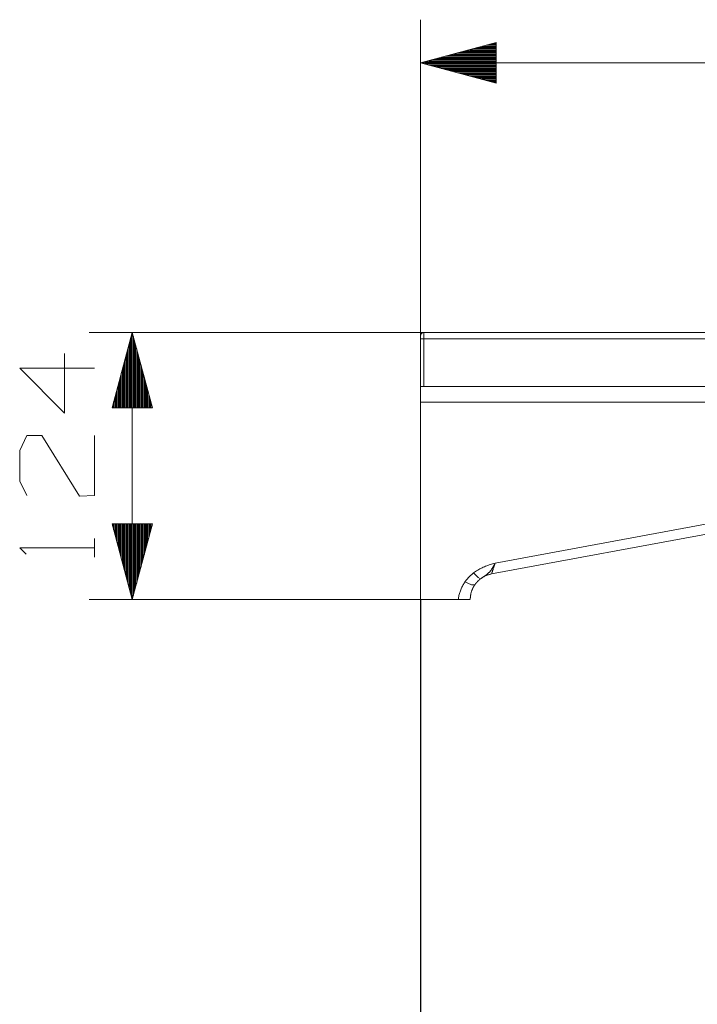
# Model space of a CAD drawing. Units: centimetres. Extents: x 145 to 2530, y 110 to 1942.
# Drawn here: x 1508 to 1822, y 1452 to 1908 of the extents above; entities that cross this region are included whole.
import ezdxf

# ---------------------------------------------------------------- set-up
doc = ezdxf.new("R2010")
doc.units = ezdxf.units.CM
doc.linetypes.add('CUSTOM', pattern=[0])
doc.layers.add('Hewi', color=7, linetype='Continuous')
doc.layers.add('PDF_GEOMERTRY', color=7, linetype='Continuous')

msp = doc.modelspace()

# ---------------------------------------------------------------- linework, layer by layer
at = {"layer": 'Hewi', "color": 7, "lineweight": 9}
for p, q in [((1694.03, 1738.06), (1694.03, 1760.07)), ((1695.53, 1763.04), (2240.39, 1763.04)), ((2240.39, 1760.09), (1695.53, 1760.09)), ((1695.53, 1760.09), (1695.53, 1738.06)), ((1695.53, 1738.06), (2240.77, 1738.06)), ((1694.03, 1639.39), (1694.03, 1730.77)), ((1891.64, 1730.77), (1694.03, 1730.77)), ((1940.41, 1690.76), (1726.83, 1651.2)), ((1726.83, 1651.22), (1726.83, 1651.22)), ((1726.83, 1651.21), (1726.83, 1651.21)), ((1726.87, 1651.32), (1726.86, 1651.31)), ((1726.88, 1651.36), (1726.88, 1651.35)), ((1726.91, 1651.46), (1726.91, 1651.45)), ((1721.99, 1649.13), (1721.76, 1648.96)), ((1722.23, 1649.3), (1721.99, 1649.13)), ((1717.03, 1639.92), (1717.02, 1639.92)), ((1717.02, 1639.91), (1717.02, 1639.9)), ((1717.02, 1639.91), (1717.02, 1639.91)), ((1717.02, 1639.9), (1717.02, 1639.39))]:
    msp.add_line(p, q, dxfattribs=at)
for points in [[(1694.03, 1760.07), (1694.03, 1761.11), (1694.03, 1761.54), (1694.03, 1761.65), (1694.04, 1761.76), (1694.06, 1761.87), (1694.09, 1761.98), (1694.13, 1762.09), (1694.17, 1762.19), (1694.23, 1762.29), (1694.29, 1762.38), (1694.35, 1762.47), (1694.43, 1762.56), (1694.51, 1762.64), (1694.59, 1762.71), (1694.68, 1762.78), (1694.78, 1762.84), (1694.88, 1762.89), (1694.98, 1762.93), (1695.08, 1762.97), (1695.19, 1763), (1695.3, 1763.02), (1695.41, 1763.03), (1695.53, 1763.04)], [(1694.03, 1760.07), (1694.47, 1760.09), (1695.53, 1760.09)], [(1695.53, 1763.04), (1695.53, 1762.18), (1695.53, 1760.09)], [(1694.03, 1730.77), (1694.03, 1734.54), (1694.03, 1737.18), (1694.03, 1738.06)], [(1695.53, 1738.06), (1694.47, 1738.06), (1694.03, 1738.06)], [(1728.47, 1656.14), (1728.48, 1656.17), (1728.49, 1656.19), (1952.39, 1697.66)], [(1728.5, 1656.14), (1727.93, 1656.01), (1727.37, 1655.87), (1726.81, 1655.71), (1726.26, 1655.55), (1725.71, 1655.37), (1725.16, 1655.18), (1724.62, 1654.98), (1724.08, 1654.77), (1723.54, 1654.55), (1723.01, 1654.31), (1722.49, 1654.07), (1721.97, 1653.81), (1721.45, 1653.55), (1720.94, 1653.27), (1720.44, 1652.98), (1719.94, 1652.69), (1719.45, 1652.38), (1718.96, 1652.06), (1718.49, 1651.73)], [(1728.47, 1656.14), (1728.46, 1656.12), (1728.44, 1656.1), (1728.43, 1656.08), (1728.42, 1656.06), (1728.41, 1656.04), (1728.4, 1656.02), (1728.39, 1656), (1728.38, 1655.98), (1728.37, 1655.96), (1728.36, 1655.94), (1728.35, 1655.92), (1728.34, 1655.9), (1728.33, 1655.88), (1728.32, 1655.86), (1728.31, 1655.84), (1728.3, 1655.82), (1728.29, 1655.8), (1728.28, 1655.78), (1728.26, 1655.76), (1728.25, 1655.75), (1728.24, 1655.73), (1728.23, 1655.71), (1728.22, 1655.69), (1728.21, 1655.67), (1728.2, 1655.65), (1728.19, 1655.63), (1728.18, 1655.61), (1728.17, 1655.59), (1728.16, 1655.57), (1728.15, 1655.55), (1728.14, 1655.54), (1728.13, 1655.52), (1728.12, 1655.5), (1728.11, 1655.48), (1728.1, 1655.46), (1728.09, 1655.44), (1728.08, 1655.43), (1728.07, 1655.41), (1728.06, 1655.39), (1728.05, 1655.37), (1728.04, 1655.35), (1728.03, 1655.33), (1728.02, 1655.32), (1728.01, 1655.3), (1728, 1655.28), (1728, 1655.26), (1727.99, 1655.25), (1727.98, 1655.23), (1727.97, 1655.21), (1727.96, 1655.19), (1727.95, 1655.18), (1727.94, 1655.16), (1727.93, 1655.14), (1727.92, 1655.12), (1727.91, 1655.11), (1727.9, 1655.09), (1727.89, 1655.07), (1727.88, 1655.05), (1727.87, 1655.04), (1727.86, 1655.02), (1727.85, 1655), (1727.84, 1654.99), (1727.83, 1654.97), (1727.83, 1654.95), (1727.82, 1654.94), (1727.81, 1654.92), (1727.8, 1654.9), (1727.79, 1654.89), (1727.78, 1654.87), (1727.77, 1654.86), (1727.76, 1654.84), (1727.75, 1654.82), (1727.74, 1654.81), (1727.73, 1654.79), (1727.72, 1654.78), (1727.72, 1654.76), (1727.71, 1654.74), (1727.7, 1654.73), (1727.69, 1654.71), (1727.68, 1654.7), (1727.67, 1654.68), (1727.66, 1654.67), (1727.65, 1654.65), (1727.64, 1654.63), (1727.64, 1654.62), (1727.63, 1654.6), (1727.62, 1654.59), (1727.61, 1654.57), (1727.6, 1654.56), (1727.59, 1654.54), (1727.58, 1654.53), (1727.58, 1654.51), (1727.57, 1654.5), (1727.56, 1654.48), (1727.55, 1654.47), (1727.54, 1654.45), (1727.53, 1654.44), (1727.52, 1654.42), (1727.52, 1654.41), (1727.51, 1654.39), (1727.5, 1654.38), (1727.49, 1654.37), (1727.48, 1654.35), (1727.47, 1654.34), (1727.47, 1654.32), (1727.46, 1654.31), (1727.45, 1654.3), (1727.44, 1654.28), (1727.43, 1654.27), (1727.42, 1654.25), (1727.42, 1654.24), (1727.41, 1654.23), (1727.4, 1654.21), (1727.39, 1654.2), (1727.38, 1654.18), (1727.38, 1654.17), (1727.37, 1654.16), (1727.36, 1654.14), (1727.35, 1654.13), (1727.34, 1654.12), (1727.34, 1654.1), (1727.33, 1654.09), (1727.32, 1654.08), (1727.31, 1654.06), (1727.3, 1654.05), (1727.3, 1654.04), (1727.29, 1654.03), (1727.28, 1654.01), (1727.27, 1654), (1727.27, 1653.99), (1727.26, 1653.97), (1727.25, 1653.96), (1727.24, 1653.95), (1727.23, 1653.94), (1727.23, 1653.92), (1727.22, 1653.91), (1727.21, 1653.9), (1727.2, 1653.89), (1727.2, 1653.87), (1727.19, 1653.86), (1727.18, 1653.85), (1727.17, 1653.84), (1727.17, 1653.82), (1727.16, 1653.81), (1727.15, 1653.8), (1727.14, 1653.79), (1727.14, 1653.78), (1727.13, 1653.77), (1727, 1653.56), (1726.87, 1653.36), (1726.74, 1653.18), (1726.62, 1653), (1726.5, 1652.83), (1726.37, 1652.66), (1726.26, 1652.51), (1726.14, 1652.36), (1726.02, 1652.22), (1725.9, 1652.09), (1725.79, 1651.96), (1725.67, 1651.84), (1725.51, 1651.67), (1725.34, 1651.51), (1725.16, 1651.36), (1724.99, 1651.21), (1724.81, 1651.07), (1724.63, 1650.93), (1724.45, 1650.8), (1724.27, 1650.67), (1724.08, 1650.54), (1723.89, 1650.41), (1723.86, 1650.39), (1723.82, 1650.37), (1723.79, 1650.35), (1723.76, 1650.32), (1723.73, 1650.3), (1723.69, 1650.28), (1723.66, 1650.26), (1723.62, 1650.24), (1723.59, 1650.21), (1723.56, 1650.19), (1723.52, 1650.17), (1723.49, 1650.15), (1723.45, 1650.13), (1723.42, 1650.1), (1723.38, 1650.08), (1723.35, 1650.06), (1723.31, 1650.03), (1723.28, 1650.01), (1723.24, 1649.99), (1723.21, 1649.97), (1723.17, 1649.94), (1723.14, 1649.92), (1723.1, 1649.9), (1723.07, 1649.87), (1723.03, 1649.85), (1722.99, 1649.82), (1722.96, 1649.8), (1722.92, 1649.78), (1722.88, 1649.75), (1722.85, 1649.73), (1722.81, 1649.7), (1722.77, 1649.68), (1722.73, 1649.65), (1722.7, 1649.63), (1722.66, 1649.6), (1722.62, 1649.58), (1722.58, 1649.55), (1722.54, 1649.52), (1722.51, 1649.5), (1722.47, 1649.47), (1722.43, 1649.44), (1722.39, 1649.42), (1722.35, 1649.39), (1722.31, 1649.36), (1722.27, 1649.34), (1722.23, 1649.31)], [(1728.47, 1656.15), (1728.47, 1656.13), (1728.46, 1656.11), (1728.45, 1656.09), (1728.45, 1656.07), (1728.44, 1656.05), (1728.43, 1656.03), (1728.43, 1656.01), (1728.42, 1655.99), (1728.42, 1655.97), (1728.41, 1655.95), (1728.4, 1655.93), (1728.4, 1655.91), (1728.39, 1655.89), (1728.38, 1655.87), (1728.38, 1655.85), (1728.37, 1655.83), (1728.36, 1655.82), (1728.36, 1655.8), (1728.35, 1655.78), (1728.35, 1655.76), (1728.34, 1655.74), (1728.33, 1655.72), (1728.33, 1655.7), (1728.32, 1655.68), (1728.31, 1655.67), (1728.31, 1655.65), (1728.3, 1655.63), (1728.3, 1655.61), (1728.29, 1655.59), (1728.28, 1655.57), (1728.28, 1655.55), (1728.27, 1655.54), (1728.26, 1655.52), (1728.26, 1655.5), (1728.25, 1655.48), (1728.25, 1655.46), (1728.24, 1655.44), (1728.24, 1655.43), (1728.23, 1655.41), (1728.22, 1655.39), (1728.22, 1655.37), (1728.21, 1655.36), (1728.21, 1655.34), (1728.2, 1655.32), (1728.19, 1655.3), (1728.19, 1655.29), (1728.18, 1655.27), (1728.18, 1655.25), (1728.17, 1655.23), (1728.16, 1655.22), (1728.16, 1655.2), (1728.15, 1655.18), (1728.15, 1655.16), (1728.14, 1655.15), (1728.14, 1655.13), (1728.13, 1655.11), (1728.12, 1655.09), (1728.12, 1655.08), (1728.11, 1655.06), (1728.11, 1655.04), (1728.1, 1655.03), (1728.1, 1655.01), (1728.09, 1654.99), (1728.09, 1654.98), (1728.08, 1654.96), (1728.07, 1654.94), (1728.07, 1654.93), (1728.06, 1654.91), (1728.06, 1654.89), (1728.05, 1654.88), (1728.05, 1654.86), (1728.04, 1654.85), (1728.04, 1654.83), (1728.03, 1654.81), (1728.03, 1654.8), (1728.02, 1654.78), (1728.01, 1654.77), (1728.01, 1654.75), (1728, 1654.73), (1728, 1654.72), (1727.99, 1654.7), (1727.99, 1654.69), (1727.98, 1654.67), (1727.98, 1654.65), (1727.97, 1654.64), (1727.97, 1654.62), (1727.96, 1654.61), (1727.96, 1654.59), (1727.95, 1654.58), (1727.95, 1654.56), (1727.94, 1654.55), (1727.94, 1654.53), (1727.93, 1654.52), (1727.93, 1654.5), (1727.92, 1654.49), (1727.92, 1654.47), (1727.91, 1654.46), (1727.91, 1654.44), (1727.9, 1654.43), (1727.9, 1654.41), (1727.89, 1654.4), (1727.89, 1654.38), (1727.88, 1654.37), (1727.88, 1654.35), (1727.87, 1654.34), (1727.87, 1654.32), (1727.86, 1654.31), (1727.86, 1654.29), (1727.85, 1654.28), (1727.85, 1654.27), (1727.84, 1654.25), (1727.84, 1654.24), (1727.83, 1654.22), (1727.83, 1654.21), (1727.75, 1653.97), (1727.67, 1653.73), (1727.6, 1653.51), (1727.53, 1653.3), (1727.46, 1653.1), (1727.4, 1652.91), (1727.34, 1652.74), (1727.28, 1652.57), (1727.23, 1652.4), (1727.17, 1652.24), (1727.13, 1652.1), (1727.08, 1651.96), (1727.04, 1651.84), (1727, 1651.73), (1726.97, 1651.62), (1726.94, 1651.53), (1726.93, 1651.52), (1726.93, 1651.51), (1726.93, 1651.5), (1726.92, 1651.49), (1726.92, 1651.48), (1726.92, 1651.47), (1726.91, 1651.46)], [(1714.55, 1647.56), (1716.36, 1649.8), (1718.5, 1651.71), (1720.6, 1649.53), (1721.76, 1648.96)], [(1726.83, 1651.2), (1726.54, 1651.14), (1726.25, 1651.08), (1725.96, 1651.01), (1725.68, 1650.93), (1725.4, 1650.84), (1725.12, 1650.75), (1724.84, 1650.65), (1724.57, 1650.55), (1724.29, 1650.43), (1724.03, 1650.31), (1723.76, 1650.19), (1723.5, 1650.06), (1723.24, 1649.92), (1722.98, 1649.77), (1722.73, 1649.62), (1722.48, 1649.46), (1722.23, 1649.3)], [(1726.84, 1651.25), (1726.84, 1651.24), (1726.84, 1651.23), (1726.84, 1651.23)], [(1726.84, 1651.25), (1726.84, 1651.24), (1726.84, 1651.23), (1726.84, 1651.23)], [(1726.87, 1651.34), (1726.87, 1651.32), (1726.86, 1651.31)], [(1726.87, 1651.34), (1726.87, 1651.34), (1726.87, 1651.32), (1726.86, 1651.31)], [(1726.86, 1651.31), (1726.86, 1651.29), (1726.86, 1651.29)], [(1726.86, 1651.31), (1726.86, 1651.31), (1726.86, 1651.29), (1726.86, 1651.29)], [(1726.9, 1651.41), (1726.89, 1651.4), (1726.89, 1651.38), (1726.89, 1651.37)], [(1726.91, 1651.45), (1726.91, 1651.44), (1726.9, 1651.43)], [(1726.91, 1651.44), (1726.91, 1651.44), (1726.9, 1651.43), (1726.9, 1651.42)], [(1714.55, 1647.56), (1714.29, 1647.18), (1714.04, 1646.79), (1713.8, 1646.39), (1713.57, 1645.99), (1713.35, 1645.58), (1713.14, 1645.16), (1712.94, 1644.74), (1712.76, 1644.32), (1712.58, 1643.89), (1712.42, 1643.45), (1712.27, 1643.01), (1712.13, 1642.57), (1712, 1642.12), (1711.89, 1641.68), (1711.78, 1641.22), (1711.69, 1640.77), (1711.61, 1640.31), (1711.54, 1639.85), (1711.48, 1639.39)], [(1719.12, 1646.19), (1717.55, 1646.15), (1714.55, 1647.56)], [(1719.12, 1646.19), (1719.1, 1646.17), (1719.09, 1646.14), (1719.07, 1646.12), (1719.05, 1646.09), (1719.04, 1646.07), (1719.02, 1646.05), (1719.01, 1646.02), (1718.99, 1646), (1718.97, 1645.97), (1718.96, 1645.95), (1718.94, 1645.92), (1718.92, 1645.9), (1718.91, 1645.87), (1718.89, 1645.85), (1718.88, 1645.82), (1718.86, 1645.8), (1718.84, 1645.77), (1718.83, 1645.75), (1718.81, 1645.72), (1718.8, 1645.7), (1718.78, 1645.67), (1718.76, 1645.64), (1718.75, 1645.62), (1718.73, 1645.59), (1718.72, 1645.57), (1718.7, 1645.54), (1718.68, 1645.51), (1718.67, 1645.49), (1718.65, 1645.46), (1718.64, 1645.43), (1718.62, 1645.41), (1718.6, 1645.38), (1718.59, 1645.35), (1718.57, 1645.33), (1718.56, 1645.3), (1718.54, 1645.27), (1718.53, 1645.24), (1718.51, 1645.22), (1718.49, 1645.19), (1718.48, 1645.16), (1718.46, 1645.13), (1718.45, 1645.1), (1718.43, 1645.08), (1718.42, 1645.05), (1718.4, 1645.02), (1718.39, 1644.99), (1718.37, 1644.96), (1718.36, 1644.93), (1718.34, 1644.91), (1718.33, 1644.88), (1718.31, 1644.85), (1718.29, 1644.82), (1718.28, 1644.79), (1718.26, 1644.76), (1718.25, 1644.73), (1718.24, 1644.7), (1718.22, 1644.67), (1718.21, 1644.64), (1718.19, 1644.61), (1718.18, 1644.58), (1718.16, 1644.55), (1718.15, 1644.52), (1718.13, 1644.49), (1718.12, 1644.46), (1718.1, 1644.43), (1718.09, 1644.4), (1718.07, 1644.37), (1718.06, 1644.34), (1718.05, 1644.31), (1718.03, 1644.28), (1718.02, 1644.25), (1718, 1644.22), (1717.99, 1644.18), (1717.98, 1644.15), (1717.96, 1644.12), (1717.95, 1644.09), (1717.93, 1644.06), (1717.92, 1644.03), (1717.91, 1643.99), (1717.89, 1643.96), (1717.88, 1643.93), (1717.87, 1643.9), (1717.85, 1643.86), (1717.84, 1643.83), (1717.83, 1643.8), (1717.81, 1643.77), (1717.8, 1643.73), (1717.79, 1643.7), (1717.77, 1643.67), (1717.76, 1643.64), (1717.75, 1643.6), (1717.74, 1643.57), (1717.72, 1643.54), (1717.71, 1643.5), (1717.7, 1643.47), (1717.69, 1643.44), (1717.67, 1643.4), (1717.66, 1643.37), (1717.65, 1643.33), (1717.64, 1643.3), (1717.63, 1643.26), (1717.61, 1643.23), (1717.55, 1643.04), (1717.49, 1642.84), (1717.43, 1642.64), (1717.38, 1642.44), (1717.32, 1642.23), (1717.27, 1642.02), (1717.23, 1641.81), (1717.19, 1641.59), (1717.15, 1641.39), (1717.12, 1641.18), (1717.1, 1640.97), (1717.07, 1640.75), (1717.06, 1640.65), (1717.06, 1640.54), (1717.05, 1640.44), (1717.04, 1640.33), (1717.04, 1640.22), (1717.03, 1640.12), (1717.03, 1640.06), (1717.03, 1640.01), (1717.03, 1640), (1717.03, 1639.98), (1717.03, 1639.97), (1717.03, 1639.96), (1717.03, 1639.94), (1717.03, 1639.93)], [(1721.76, 1648.96), (1721.74, 1648.94), (1721.72, 1648.93), (1721.7, 1648.91), (1721.68, 1648.9), (1721.66, 1648.88), (1721.64, 1648.87), (1721.62, 1648.85), (1721.6, 1648.84), (1721.58, 1648.82), (1721.56, 1648.81), (1721.54, 1648.79), (1721.52, 1648.77), (1721.5, 1648.76), (1721.48, 1648.74), (1721.46, 1648.73), (1721.44, 1648.71), (1721.43, 1648.7), (1721.41, 1648.68), (1721.39, 1648.67), (1721.37, 1648.65), (1721.35, 1648.63), (1721.33, 1648.62), (1721.31, 1648.6), (1721.29, 1648.59), (1721.27, 1648.57), (1721.25, 1648.55), (1721.23, 1648.54), (1721.21, 1648.52), (1721.2, 1648.5), (1721.18, 1648.49), (1721.16, 1648.47), (1721.14, 1648.46), (1721.12, 1648.44), (1721.1, 1648.42), (1721.08, 1648.41), (1721.06, 1648.39), (1721.05, 1648.37), (1721.03, 1648.36), (1721.01, 1648.34), (1720.99, 1648.32), (1720.97, 1648.31), (1720.95, 1648.29), (1720.93, 1648.27), (1720.92, 1648.26), (1720.9, 1648.24), (1720.88, 1648.22), (1720.86, 1648.2), (1720.84, 1648.19), (1720.82, 1648.17), (1720.8, 1648.15), (1720.79, 1648.14), (1720.77, 1648.12), (1720.75, 1648.1), (1720.73, 1648.08), (1720.71, 1648.07), (1720.69, 1648.05), (1720.68, 1648.03), (1720.66, 1648.01), (1720.64, 1648), (1720.62, 1647.98), (1720.6, 1647.96), (1720.58, 1647.94), (1720.57, 1647.92), (1720.55, 1647.91), (1720.53, 1647.89), (1720.51, 1647.87), (1720.49, 1647.85), (1720.48, 1647.83), (1720.46, 1647.82), (1720.44, 1647.8), (1720.42, 1647.78), (1720.4, 1647.76), (1720.39, 1647.74), (1720.37, 1647.72), (1720.35, 1647.71), (1720.33, 1647.69), (1720.32, 1647.67), (1720.3, 1647.65), (1720.28, 1647.63), (1720.26, 1647.61), (1720.25, 1647.59), (1720.23, 1647.57), (1720.21, 1647.56), (1720.19, 1647.54), (1720.18, 1647.52), (1720.16, 1647.5), (1720.14, 1647.48), (1720.12, 1647.46), (1720.11, 1647.44), (1720.09, 1647.42), (1720.07, 1647.4), (1720.05, 1647.38), (1720.04, 1647.37), (1720.02, 1647.35), (1720, 1647.33), (1719.99, 1647.31), (1719.97, 1647.29), (1719.95, 1647.27), (1719.94, 1647.25), (1719.92, 1647.23), (1719.9, 1647.21), (1719.89, 1647.19), (1719.87, 1647.17), (1719.85, 1647.15), (1719.83, 1647.13), (1719.82, 1647.11), (1719.8, 1647.09), (1719.78, 1647.07), (1719.77, 1647.05), (1719.75, 1647.03), (1719.73, 1647.01), (1719.72, 1646.99), (1719.7, 1646.97), (1719.69, 1646.95), (1719.67, 1646.93), (1719.65, 1646.91), (1719.64, 1646.89), (1719.62, 1646.87), (1719.6, 1646.85), (1719.59, 1646.83), (1719.57, 1646.81), (1719.56, 1646.79), (1719.54, 1646.76), (1719.52, 1646.74), (1719.51, 1646.72), (1719.49, 1646.7), (1719.48, 1646.68), (1719.46, 1646.66), (1719.44, 1646.64), (1719.43, 1646.62), (1719.41, 1646.6), (1719.4, 1646.58), (1719.38, 1646.56), (1719.36, 1646.53), (1719.35, 1646.51), (1719.33, 1646.49), (1719.32, 1646.47), (1719.3, 1646.45), (1719.29, 1646.43), (1719.27, 1646.41), (1719.26, 1646.38), (1719.24, 1646.36), (1719.22, 1646.34), (1719.21, 1646.32), (1719.19, 1646.3), (1719.18, 1646.28), (1719.16, 1646.25), (1719.15, 1646.23), (1719.13, 1646.21), (1719.12, 1646.19)], [(1722, 1649.14), (1721.96, 1649.11), (1721.92, 1649.08), (1721.88, 1649.05), (1721.84, 1649.02), (1721.8, 1648.99), (1721.76, 1648.96)], [(1722.23, 1649.31), (1722.19, 1649.28), (1722.16, 1649.25), (1722.12, 1649.22), (1722.08, 1649.19), (1722.04, 1649.17), (1722, 1649.14)], [(1694.03, 1639.39), (1694.08, 1639.39), (1694.13, 1639.39)], [(1711.49, 1639.39), (1702.81, 1639.39), (1694.13, 1639.39)], [(1717.02, 1639.9), (1716.97, 1639.64), (1716.82, 1639.39), (1716.69, 1639.39), (1716.53, 1639.39), (1716.43, 1639.39), (1716.33, 1639.39), (1716.23, 1639.39), (1716.11, 1639.39), (1716.05, 1639.39), (1715.99, 1639.39), (1715.96, 1639.39), (1715.92, 1639.39), (1715.89, 1639.39), (1715.86, 1639.39), (1715.72, 1639.39), (1715.57, 1639.39), (1715.42, 1639.39), (1715.26, 1639.39), (1715.1, 1639.39), (1714.93, 1639.39), (1714.75, 1639.39), (1714.56, 1639.39), (1714.51, 1639.39), (1714.47, 1639.39), (1714.42, 1639.39), (1714.37, 1639.39), (1714.27, 1639.39), (1714.17, 1639.39), (1713.97, 1639.39), (1713.76, 1639.39), (1713.55, 1639.39), (1713.33, 1639.39), (1713.12, 1639.39), (1712.89, 1639.39), (1712.78, 1639.39), (1712.66, 1639.39), (1712.61, 1639.39), (1712.55, 1639.39), (1712.49, 1639.39), (1712.43, 1639.39), (1712.2, 1639.39), (1711.96, 1639.39), (1711.73, 1639.39), (1711.49, 1639.39)], [(1717.03, 1639.93), (1717.03, 1639.92), (1717.02, 1639.92)]]:
    msp.add_lwpolyline(points, dxfattribs=at)
for points in [[(1726.83, 1651.22), (1726.83, 1651.22)], [(1726.85, 1651.27), (1726.85, 1651.28)], [(1726.85, 1651.27), (1726.85, 1651.27)], [(1726.86, 1651.29), (1726.86, 1651.29)], [(1726.89, 1651.37), (1726.89, 1651.37)]]:
    msp.add_lwpolyline(points, close=True, dxfattribs=at)
at = {"layer": 'PDF_GEOMERTRY', "color": 18, "linetype": 'CUSTOM', "lineweight": 9, "true_color": 0x000000}
for p, q in [((1694.03, 1730.77), (1694.03, 1907.79)), ((1729.01, 1896.44), (1726.24, 1896.44)), ((1729.01, 1896.94), (1728.14, 1896.94)), ((1729.01, 1891.87), (1709.19, 1891.87)), ((1729.01, 1892.38), (1711.08, 1892.38)), ((1729.01, 1892.88), (1712.98, 1892.88)), ((1729.01, 1893.39), (1714.87, 1893.39)), ((1729.01, 1893.9), (1716.77, 1893.9)), ((1729.01, 1894.41), (1718.66, 1894.41)), ((1729.01, 1894.91), (1720.56, 1894.91)), ((1729.01, 1895.42), (1722.45, 1895.42)), ((1729.01, 1895.93), (1724.35, 1895.93)), ((1694.03, 1887.81), (2243.77, 1887.81)), ((1729.01, 1887.81), (1694.03, 1887.81)), ((1729.01, 1888.32), (1695.92, 1888.32)), ((1729.01, 1887.3), (1695.92, 1887.3)), ((1729.01, 1888.82), (1697.82, 1888.82)), ((1729.01, 1889.33), (1699.71, 1889.33)), ((1729.01, 1889.84), (1701.61, 1889.84)), ((1729.01, 1890.35), (1703.5, 1890.35)), ((1729.01, 1890.85), (1705.4, 1890.85)), ((1729.01, 1891.36), (1707.29, 1891.36)), ((1729.01, 1886.79), (1697.82, 1886.79)), ((1729.01, 1886.29), (1699.71, 1886.29)), ((1729.01, 1885.78), (1701.61, 1885.78)), ((1729.01, 1885.27), (1703.5, 1885.27)), ((1729.01, 1884.76), (1705.4, 1884.76)), ((1729.01, 1884.26), (1707.29, 1884.26)), ((1729.01, 1883.75), (1709.19, 1883.75)), ((1729.01, 1883.24), (1711.08, 1883.24)), ((1729.01, 1882.73), (1712.98, 1882.73)), ((1729.01, 1882.23), (1714.87, 1882.23)), ((1729.01, 1881.72), (1716.77, 1881.72)), ((1729.01, 1881.21), (1718.66, 1881.21)), ((1729.01, 1880.7), (1720.56, 1880.7)), ((1729.01, 1880.2), (1722.45, 1880.2)), ((1729.01, 1879.69), (1724.35, 1879.69)), ((1729.01, 1879.18), (1726.24, 1879.18)), ((1729.01, 1878.67), (1728.14, 1878.67)), ((1695.53, 1763.04), (1540.59, 1763.04)), ((1560.07, 1728.07), (1560.07, 1761.14)), ((1560.58, 1763.04), (1560.58, 1639.39)), ((1560.58, 1728.07), (1560.58, 1763.04)), ((1561.09, 1728.07), (1561.09, 1761.14)), ((1558.55, 1728.07), (1558.55, 1755.46)), ((1559.06, 1728.07), (1559.06, 1757.36)), ((1559.57, 1728.07), (1559.57, 1759.25)), ((1561.6, 1728.07), (1561.6, 1759.25)), ((1562.1, 1728.07), (1562.1, 1757.36)), ((1562.61, 1728.07), (1562.61, 1755.46)), ((1557.53, 1728.07), (1557.53, 1751.67)), ((1558.04, 1728.07), (1558.04, 1753.57)), ((1563.12, 1728.07), (1563.12, 1753.57)), ((1563.63, 1728.07), (1563.63, 1751.67)), ((1556.01, 1728.07), (1556.01, 1745.99)), ((1556.52, 1728.07), (1556.52, 1747.89)), ((1557.03, 1728.07), (1557.03, 1749.78)), ((1564.14, 1728.07), (1564.14, 1749.78)), ((1564.64, 1728.07), (1564.64, 1747.89)), ((1565.15, 1728.07), (1565.15, 1745.99)), ((1555, 1728.07), (1555, 1742.21)), ((1555.5, 1728.07), (1555.5, 1744.1)), ((1565.66, 1728.07), (1565.66, 1744.1)), ((1566.17, 1728.07), (1566.17, 1742.21)), ((1553.98, 1728.07), (1553.98, 1738.42)), ((1554.49, 1728.07), (1554.49, 1740.31)), ((1566.67, 1728.07), (1566.67, 1740.31)), ((1567.18, 1728.07), (1567.18, 1738.42)), ((1552.46, 1728.07), (1552.46, 1732.74)), ((1552.97, 1728.07), (1552.97, 1734.63)), ((1553.47, 1728.07), (1553.47, 1736.52)), ((1567.69, 1728.07), (1567.69, 1736.52)), ((1568.2, 1728.07), (1568.2, 1734.63)), ((1568.71, 1728.07), (1568.71, 1732.74)), ((1551.44, 1728.07), (1551.44, 1728.95)), ((1551.95, 1728.07), (1551.95, 1730.84)), ((1569.21, 1728.07), (1569.21, 1730.84)), ((1569.72, 1728.07), (1569.72, 1728.95)), ((1551.44, 1674.36), (1551.44, 1673.48)), ((1551.95, 1674.36), (1551.95, 1671.59)), ((1552.46, 1674.36), (1552.46, 1669.69)), ((1552.97, 1674.36), (1552.97, 1667.8)), ((1553.47, 1674.36), (1553.47, 1665.91)), ((1553.98, 1674.36), (1553.98, 1664.01)), ((1554.49, 1674.36), (1554.49, 1662.12)), ((1555, 1674.36), (1555, 1660.22)), ((1555.5, 1674.36), (1555.5, 1658.33)), ((1556.01, 1674.36), (1556.01, 1656.44)), ((1556.52, 1674.36), (1556.52, 1654.54)), ((1557.03, 1674.36), (1557.03, 1652.65)), ((1557.53, 1674.36), (1557.53, 1650.76)), ((1558.04, 1674.36), (1558.04, 1648.86)), ((1558.55, 1674.36), (1558.55, 1646.97)), ((1559.06, 1674.36), (1559.06, 1645.07)), ((1559.57, 1674.36), (1559.57, 1643.18)), ((1560.07, 1674.36), (1560.07, 1641.29)), ((1560.58, 1674.36), (1560.58, 1639.39)), ((1561.09, 1674.36), (1561.09, 1641.29)), ((1561.6, 1674.36), (1561.6, 1643.18)), ((1562.1, 1674.36), (1562.1, 1645.07)), ((1562.61, 1674.36), (1562.61, 1646.97)), ((1563.12, 1674.36), (1563.12, 1648.86)), ((1563.63, 1674.36), (1563.63, 1650.76)), ((1564.14, 1674.36), (1564.14, 1652.65)), ((1564.64, 1674.36), (1564.64, 1654.54)), ((1565.15, 1674.36), (1565.15, 1656.44)), ((1565.66, 1674.36), (1565.66, 1658.33)), ((1566.17, 1674.36), (1566.17, 1660.22)), ((1566.67, 1674.36), (1566.67, 1662.12)), ((1567.18, 1674.36), (1567.18, 1664.01)), ((1567.69, 1674.36), (1567.69, 1665.91)), ((1568.2, 1674.36), (1568.2, 1667.8)), ((1568.71, 1674.36), (1568.71, 1669.69)), ((1569.21, 1674.36), (1569.21, 1671.59)), ((1569.72, 1674.36), (1569.72, 1673.48)), ((1543.09, 1658.93), (1543.09, 1667.67)), ((1694.03, 1639.39), (1540.59, 1639.39)), ((1694.13, 1639.39), (1694.13, 964.11))]:
    msp.add_line(p, q, dxfattribs=at)
for points in [[(1694.03, 1887.81), (1729.01, 1878.44), (1729.01, 1897.18)], [(1560.58, 1763.04), (1551.21, 1728.07), (1569.96, 1728.07)], [(1560.58, 1639.39), (1569.96, 1674.36), (1551.21, 1674.36)]]:
    msp.add_lwpolyline(points, close=True, dxfattribs=at)
for points in [[(1529.24, 1753.33), (1529.24, 1725.65), (1508.47, 1746.41), (1543.09, 1746.41)], [(1511.75, 1687.56), (1508.47, 1694.11), (1508.47, 1708.32), (1511.75, 1715.24), (1518.67, 1715.24), (1536.17, 1687.19), (1543.09, 1687.56), (1543.09, 1715.24)], [(1511.39, 1660.39), (1508.47, 1663.3), (1543.09, 1663.3)], [(1694.03, 1639.39), (1694.03, 964.11), (1694.13, 964.11)]]:
    msp.add_lwpolyline(points, dxfattribs=at)

doc.saveas('drawing.dxf')
